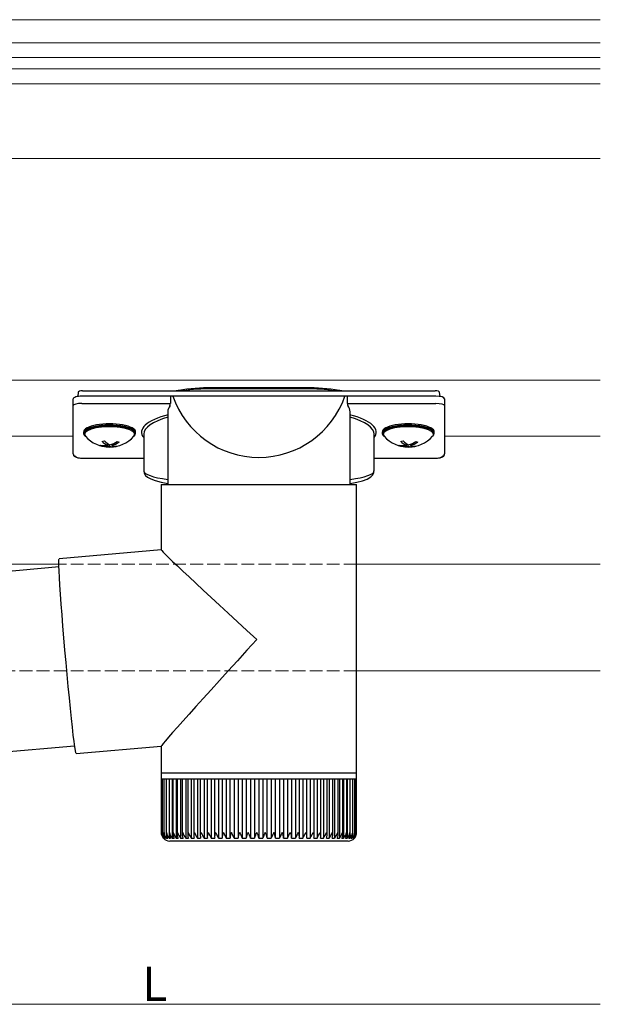
# Model space of a CAD drawing. Extents: x 0 to 1980, y 0 to 3206.
# Drawn here: x 1303 to 1439, y 1974 to 2205 of the extents above; entities that cross this region are included whole.
import ezdxf

# ---------------------------------------------------------------- set-up
doc = ezdxf.new("R2010")
doc.units = 0
doc.linetypes.add('YHIDDEN_1', pattern=[4, 3, -1])
for name, color, linetype, lineweight in [('YKK_12', 2, 'CONTINUOUS', 13), ('YKK_13', 4, 'CONTINUOUS', 30), ('YKK_D', 6, 'CONTINUOUS', 13)]:
    doc.layers.add(name, color=color, linetype=linetype, lineweight=lineweight)
doc.styles.get("Standard").update_dxf_attribs({"font": 'txt', "bigfont": 'BIGFONT'})

msp = doc.modelspace()

# ---------------------------------------------------------------- linework, layer by layer
at = {"layer": 'YKK_12'}
for p, q in [((1439.04, 2204.78), (1169.04, 2204.78)), ((1439.04, 2199.38), (1169.04, 2199.38)), ((1439.04, 2195.95), (1219.04, 2195.95)), ((1439.04, 2193.24), (1219.04, 2193.24)), ((1439.04, 2189.74), (1149.04, 2189.74)), ((1439.04, 2172.26), (1149.04, 2172.26)), ((1439.04, 2120.37), (1149.04, 2120.37)), ((1315.53, 2107.26), (1149.04, 2107.26)), ((1439.04, 2107.26), (1402.53, 2107.26)), ((1312.16, 2077.26), (1149.04, 2077.26)), ((1439.04, 2077.26), (1381.93, 2077.26)), ((1439.04, 2052.26), (1381.93, 2052.26))]:
    msp.add_line(p, q, dxfattribs=at)
at = {"layer": 'YKK_12', "linetype": 'YHIDDEN_1'}
for p, q in [((1381.93, 2077.26), (1312.16, 2077.26)), ((1381.93, 2052.26), (1206.9, 2052.26))]:
    msp.add_line(p, q, dxfattribs=at)
at = {"layer": 'YKK_13', "linetype": 'Continuous'}
for p, q in [((1316.67, 2117.54), (1316.58, 2116.54)), ((1317.69, 2117.84), (1400.37, 2117.84)), ((1340.14, 2117.93), (1339.62, 2117.84)), ((1340.14, 2117.93), (1340.16, 2117.93)), ((1340.16, 2117.93), (1340.19, 2117.92)), ((1370.03, 2118.57), (1348.03, 2118.57)), ((1348.03, 2118.56), (1348.03, 2118.57)), ((1370.03, 2118.32), (1348.03, 2118.32)), ((1370.03, 2118.56), (1370.03, 2118.57)), ((1377.9, 2117.93), (1377.86, 2117.92)), ((1377.92, 2117.93), (1377.9, 2117.93)), ((1378.43, 2117.84), (1377.92, 2117.93)), ((1401.48, 2116.54), (1401.39, 2117.54)), ((1315.53, 2114.41), (1315.53, 2115.98)), ((1338.27, 2116.61), (1317.53, 2116.61)), ((1317.53, 2114.88), (1338.27, 2114.88)), ((1338.27, 2116.61), (1338.27, 2114.88)), ((1338.86, 2116.61), (1338.27, 2116.61)), ((1379.2, 2116.61), (1338.86, 2116.61)), ((1379.78, 2116.61), (1379.2, 2116.61)), ((1379.78, 2114.88), (1379.78, 2116.61)), ((1400.53, 2116.61), (1379.78, 2116.61)), ((1379.78, 2114.88), (1400.53, 2114.88)), ((1402.53, 2115.98), (1402.53, 2114.41)), ((1315.53, 2103.06), (1315.53, 2114.41)), ((1337.68, 2112.94), (1337.68, 2095.9)), ((1380.38, 2095.9), (1380.38, 2112.94)), ((1402.53, 2114.41), (1402.53, 2103.06)), ((1317.93, 2108.21), (1317.93, 2107.9)), ((1318.31, 2108.32), (1318.15, 2107.9)), ((1318.31, 2108.08), (1318.15, 2107.64)), ((1318.15, 2107.9), (1318.15, 2107.67)), ((1318.83, 2108.74), (1318.31, 2108.32)), ((1318.83, 2108.5), (1318.31, 2108.08)), ((1319.69, 2109.1), (1318.83, 2108.74)), ((1319.69, 2108.86), (1318.83, 2108.5)), ((1320.81, 2109.39), (1319.69, 2109.1)), ((1320.81, 2109.15), (1319.69, 2108.86)), ((1322.14, 2109.58), (1320.81, 2109.39)), ((1322.14, 2109.34), (1320.81, 2109.15)), ((1323.59, 2109.67), (1322.14, 2109.58)), ((1323.59, 2109.43), (1322.14, 2109.34)), ((1325.06, 2109.65), (1323.59, 2109.67)), ((1325.06, 2109.41), (1323.59, 2109.43)), ((1326.48, 2109.52), (1325.06, 2109.65)), ((1326.48, 2109.28), (1325.06, 2109.41)), ((1327.74, 2109.29), (1326.48, 2109.52)), ((1327.74, 2109.05), (1326.48, 2109.28)), ((1328.76, 2108.97), (1327.74, 2109.29)), ((1328.76, 2108.73), (1327.74, 2109.05)), ((1329.5, 2108.34), (1328.76, 2108.73)), ((1329.88, 2107.91), (1329.5, 2108.34)), ((1329.91, 2107.47), (1329.88, 2107.91)), ((1329.94, 2107.67), (1329.94, 2107.9)), ((1330.13, 2107.9), (1330.13, 2108.21)), ((1387.93, 2108.21), (1387.93, 2107.9)), ((1388.31, 2108.32), (1388.15, 2107.9)), ((1388.31, 2108.08), (1388.15, 2107.64)), ((1388.15, 2107.9), (1388.15, 2107.67)), ((1388.83, 2108.74), (1388.31, 2108.32)), ((1388.83, 2108.5), (1388.31, 2108.08)), ((1389.69, 2109.1), (1388.83, 2108.74)), ((1389.69, 2108.86), (1388.83, 2108.5)), ((1390.81, 2109.39), (1389.69, 2109.1)), ((1390.81, 2109.15), (1389.69, 2108.86)), ((1392.14, 2109.58), (1390.81, 2109.39)), ((1392.14, 2109.34), (1390.81, 2109.15)), ((1393.59, 2109.67), (1392.14, 2109.58)), ((1393.59, 2109.43), (1392.14, 2109.34)), ((1395.06, 2109.65), (1393.59, 2109.67)), ((1395.06, 2109.41), (1393.59, 2109.43)), ((1396.48, 2109.52), (1395.06, 2109.65)), ((1396.48, 2109.28), (1395.06, 2109.41)), ((1397.74, 2109.29), (1396.48, 2109.52)), ((1397.74, 2109.05), (1396.48, 2109.28)), ((1398.76, 2108.97), (1397.74, 2109.29)), ((1398.76, 2108.73), (1397.74, 2109.05)), ((1399.5, 2108.34), (1398.76, 2108.73)), ((1399.88, 2107.91), (1399.5, 2108.34)), ((1399.91, 2107.47), (1399.88, 2107.91)), ((1399.94, 2107.67), (1399.94, 2107.9)), ((1400.13, 2107.9), (1400.13, 2108.21)), ((1318.15, 2107.64), (1318.35, 2107.2)), ((1318.35, 2107.2), (1318.36, 2107.2)), ((1329.73, 2107.2), (1329.91, 2107.47)), ((1332.03, 2107.69), (1332.03, 2099.1)), ((1386.03, 2099.1), (1386.03, 2107.69)), ((1388.15, 2107.64), (1388.35, 2107.2)), ((1388.35, 2107.2), (1388.36, 2107.2)), ((1399.73, 2107.2), (1399.91, 2107.47)), ((1322.25, 2105.02), (1322.25, 2104.91)), ((1323.55, 2105.53), (1323.55, 2105.08)), ((1323.97, 2105.28), (1323.97, 2104.91)), ((1324.53, 2105.34), (1324.53, 2105.04)), ((1325.26, 2104.89), (1325.26, 2104.78)), ((1392.25, 2105.02), (1392.25, 2104.91)), ((1393.55, 2105.53), (1393.55, 2105.08)), ((1393.97, 2105.28), (1393.97, 2104.91)), ((1394.53, 2105.34), (1394.53, 2105.04)), ((1395.26, 2104.89), (1395.26, 2104.78)), ((1315.53, 2103.06), (1315.61, 2102.74)), ((1315.61, 2102.74), (1315.77, 2102.54)), ((1315.77, 2102.54), (1316.03, 2102.36)), ((1316.03, 2102.36), (1316.59, 2102.18)), ((1316.59, 2102.18), (1317.2, 2102.1)), ((1317.2, 2102.1), (1317.53, 2102.09)), ((1317.53, 2102.09), (1317.53, 2102.11)), ((1317.53, 2102.11), (1332.03, 2102.11)), ((1317.53, 2102.09), (1332.03, 2102.09)), ((1386.03, 2102.11), (1400.53, 2102.11)), ((1386.03, 2102.09), (1400.53, 2102.09)), ((1400.53, 2102.09), (1400.53, 2102.11)), ((1400.53, 2102.09), (1400.9, 2102.1)), ((1400.9, 2102.1), (1401.51, 2102.19)), ((1401.51, 2102.19), (1402.05, 2102.38)), ((1402.05, 2102.38), (1402.35, 2102.61)), ((1402.35, 2102.61), (1402.5, 2102.88)), ((1402.5, 2102.88), (1402.53, 2103.06)), ((1332.06, 2099.08), (1332.13, 2098.56)), ((1385.72, 2098.18), (1385.99, 2098.74)), ((1385.99, 2098.74), (1385.99, 2099.08)), ((1332.13, 2098.56), (1332.44, 2098.04)), ((1332.44, 2098.04), (1332.91, 2097.63)), ((1332.91, 2097.63), (1333.67, 2097.21)), ((1333.67, 2097.21), (1334.74, 2096.82)), ((1334.74, 2096.82), (1336.12, 2096.46)), ((1336.12, 2096.46), (1337.68, 2096.17)), ((1380.42, 2096.17), (1381.96, 2096.47)), ((1381.96, 2096.47), (1383.27, 2096.81)), ((1383.27, 2096.81), (1384.37, 2097.2)), ((1384.37, 2097.2), (1385.26, 2097.71)), ((1385.26, 2097.71), (1385.72, 2098.18)), ((1336.13, 2095.9), (1336.13, 2080.58)), ((1336.13, 2095.9), (1381.93, 2095.9)), ((1380.38, 2096.17), (1380.42, 2096.17)), ((1381.93, 2028.4), (1381.93, 2095.9)), ((1336.13, 2080.59), (1312.21, 2078.5)), ((1312.15, 2077.78), (1312.17, 2078.32)), ((1312.17, 2078.32), (1312.22, 2078.5)), ((1312.18, 2076.59), (1261.03, 2072.11)), ((1312.17, 2076.89), (1312.15, 2077.78)), ((1312.22, 2075.67), (1312.17, 2076.89)), ((1312.3, 2074.14), (1312.22, 2075.67)), ((1312.41, 2072.31), (1312.3, 2074.14)), ((1312.54, 2070.22), (1312.41, 2072.31)), ((1312.71, 2067.91), (1312.54, 2070.22)), ((1312.9, 2065.4), (1312.71, 2067.91)), ((1313.11, 2062.73), (1312.9, 2065.4)), ((1313.33, 2059.96), (1313.11, 2062.73)), ((1313.57, 2057.12), (1313.33, 2059.96)), ((1313.82, 2054.25), (1313.57, 2057.12)), ((1314.08, 2051.41), (1313.82, 2054.25)), ((1314.34, 2048.63), (1314.08, 2051.41)), ((1314.6, 2045.97), (1314.34, 2048.63)), ((1314.85, 2043.46), (1314.6, 2045.97)), ((1315.09, 2041.14), (1314.85, 2043.46)), ((1315.31, 2039.05), (1315.09, 2041.14)), ((1315.52, 2037.23), (1315.31, 2039.05)), ((1315.71, 2035.69), (1315.52, 2037.23)), ((1264.7, 2030.27), (1315.84, 2034.74)), ((1315.88, 2034.47), (1315.71, 2035.69)), ((1316.02, 2033.59), (1315.88, 2034.47)), ((1316.21, 2032.87), (1336.13, 2034.61)), ((1336.13, 2034.62), (1336.13, 2028.4)), ((1316.13, 2033.05), (1316.02, 2033.59)), ((1316.21, 2032.87), (1316.13, 2033.05)), ((1316.21, 2032.87), (1316.21, 2032.87)), ((1336.13, 2028.4), (1336.13, 2026.9)), ((1336.13, 2028.4), (1381.93, 2028.4)), ((1381.93, 2026.9), (1381.93, 2028.4)), ((1336.13, 2026.9), (1336.13, 2014.39)), ((1336.18, 2026.9), (1336.13, 2026.9)), ((1336.18, 2026.9), (1336.18, 2014.38)), ((1336.39, 2026.9), (1336.18, 2026.9)), ((1336.39, 2026.9), (1336.39, 2014.26)), ((1336.78, 2026.9), (1336.39, 2026.9)), ((1336.77, 2026.9), (1336.77, 2014.17)), ((1337.34, 2026.9), (1336.78, 2026.9)), ((1337.31, 2026.9), (1337.31, 2014.09)), ((1338.06, 2026.9), (1337.34, 2026.9)), ((1337.98, 2026.9), (1337.98, 2013.08)), ((1338.02, 2026.9), (1338.02, 2014)), ((1338.95, 2026.9), (1338.06, 2026.9)), ((1338.73, 2026.9), (1338.73, 2013.08)), ((1338.88, 2026.9), (1338.88, 2013.92)), ((1339.98, 2026.9), (1338.95, 2026.9)), ((1339.63, 2026.9), (1339.63, 2013.08)), ((1339.9, 2026.9), (1339.9, 2013.84)), ((1341.16, 2026.9), (1339.98, 2026.9)), ((1340.68, 2026.9), (1340.68, 2013.08)), ((1341.05, 2026.9), (1341.05, 2013.77)), ((1342.48, 2026.9), (1341.16, 2026.9)), ((1341.87, 2026.9), (1341.87, 2013.08)), ((1342.34, 2026.9), (1342.34, 2013.69)), ((1343.92, 2026.9), (1342.48, 2026.9)), ((1343.19, 2026.9), (1343.19, 2013.08)), ((1343.75, 2026.9), (1343.75, 2013.62)), ((1345.48, 2026.9), (1343.92, 2026.9)), ((1344.63, 2026.9), (1344.63, 2013.08)), ((1345.27, 2026.9), (1345.27, 2013.54)), ((1347.14, 2026.9), (1345.48, 2026.9)), ((1346.18, 2026.9), (1346.18, 2013.08)), ((1346.9, 2026.9), (1346.9, 2013.47)), ((1348.89, 2026.9), (1347.14, 2026.9)), ((1347.83, 2026.9), (1347.83, 2013.08)), ((1348.61, 2026.9), (1348.61, 2013.39)), ((1350.72, 2026.9), (1348.89, 2026.9)), ((1349.56, 2026.9), (1349.56, 2013.08)), ((1350.4, 2026.9), (1350.4, 2013.34)), ((1352.61, 2026.9), (1350.72, 2026.9)), ((1351.37, 2026.9), (1351.37, 2013.08)), ((1352.25, 2026.9), (1352.25, 2013.28)), ((1354.55, 2026.9), (1352.61, 2026.9)), ((1353.23, 2026.9), (1353.23, 2013.08)), ((1354.15, 2026.9), (1354.15, 2013.22)), ((1356.52, 2026.9), (1354.55, 2026.9)), ((1355.14, 2026.9), (1355.14, 2013.08)), ((1356.08, 2026.9), (1356.08, 2013.08)), ((1358.52, 2026.9), (1356.52, 2026.9)), ((1357.07, 2026.9), (1357.07, 2013.08)), ((1358.03, 2026.9), (1358.03, 2013.08)), ((1360.51, 2026.9), (1358.52, 2026.9)), ((1359.03, 2026.9), (1359.03, 2013.08)), ((1359.98, 2026.9), (1359.98, 2013.08)), ((1362.5, 2026.9), (1360.51, 2026.9)), ((1360.98, 2013.08), (1360.98, 2026.9)), ((1361.93, 2026.9), (1361.93, 2013.08)), ((1364.46, 2026.9), (1362.5, 2026.9)), ((1362.92, 2013.08), (1362.92, 2026.9)), ((1363.85, 2026.9), (1363.85, 2013.08)), ((1366.38, 2026.9), (1364.46, 2026.9)), ((1364.84, 2013.24), (1364.84, 2026.9)), ((1365.74, 2026.9), (1365.74, 2013.08)), ((1368.24, 2026.9), (1366.38, 2026.9)), ((1366.72, 2013.3), (1366.72, 2026.9)), ((1367.58, 2026.9), (1367.58, 2013.08)), ((1370.03, 2026.9), (1368.24, 2026.9)), ((1368.54, 2013.37), (1368.54, 2026.9)), ((1369.35, 2026.9), (1369.35, 2013.08)), ((1371.74, 2026.9), (1370.03, 2026.9)), ((1370.29, 2013.44), (1370.29, 2026.9)), ((1371.04, 2026.9), (1371.04, 2013.08)), ((1373.35, 2026.9), (1371.74, 2026.9)), ((1371.96, 2013.51), (1371.96, 2026.9)), ((1372.65, 2026.9), (1372.65, 2013.08)), ((1374.85, 2026.9), (1373.35, 2026.9)), ((1373.54, 2013.58), (1373.54, 2026.9)), ((1374.14, 2026.9), (1374.14, 2013.08)), ((1376.24, 2026.9), (1374.85, 2026.9)), ((1375.01, 2013.65), (1375.01, 2026.9)), ((1375.53, 2026.9), (1375.53, 2013.08)), ((1377.49, 2026.9), (1376.24, 2026.9)), ((1376.36, 2013.72), (1376.36, 2026.9)), ((1376.78, 2026.9), (1376.78, 2013.08)), ((1378.6, 2026.9), (1377.49, 2026.9)), ((1377.59, 2013.8), (1377.59, 2026.9)), ((1377.91, 2026.9), (1377.91, 2013.08)), ((1379.56, 2026.9), (1378.6, 2026.9)), ((1378.67, 2013.88), (1378.67, 2026.9)), ((1378.89, 2026.9), (1378.89, 2013.08)), ((1380.37, 2026.9), (1379.56, 2026.9)), ((1379.61, 2013.97), (1379.61, 2026.9)), ((1379.71, 2026.9), (1379.71, 2013.08)), ((1381.01, 2026.9), (1380.37, 2026.9)), ((1380.4, 2014.05), (1380.4, 2026.9)), ((1381.49, 2026.9), (1381.01, 2026.9)), ((1381.03, 2014.14), (1381.03, 2026.9)), ((1381.79, 2026.9), (1381.49, 2026.9)), ((1381.5, 2014.42), (1381.5, 2026.9)), ((1381.79, 2014.43), (1381.79, 2026.9)), ((1381.92, 2026.9), (1381.79, 2026.9)), ((1381.92, 2014.41), (1381.92, 2026.9)), ((1381.93, 2026.9), (1381.92, 2026.9)), ((1336.97, 2013.36), (1336.97, 2013.08)), ((1337.39, 2013.65), (1337.39, 2013.08)), ((1347.14, 2014.4), (1347.14, 2014.4)), ((1347.14, 2014.4), (1347.5, 2013.68)), ((1347.5, 2013.68), (1347.73, 2013.27)), ((1369.35, 2013.08), (1369.5, 2013.39)), ((1369.5, 2013.39), (1369.79, 2013.91)), ((1369.79, 2013.91), (1370.03, 2014.4)), ((1370.03, 2014.4), (1370.03, 2014.4)), ((1380.38, 2013.87), (1380.38, 2013.08)), ((1380.89, 2013.49), (1380.89, 2013.08)), ((1336.63, 2013.08), (1336.65, 2013.08)), ((1336.71, 2013.23), (1336.71, 2013.08)), ((1336.71, 2013.08), (1336.82, 2013.08)), ((1336.97, 2013.08), (1337.15, 2013.08)), ((1337.39, 2013.08), (1337.66, 2013.08)), ((1337.98, 2013.08), (1338.32, 2013.08)), ((1379.93, 2012.4), (1338.13, 2012.4)), ((1338.73, 2013.08), (1339.15, 2013.08)), ((1339.63, 2013.08), (1340.12, 2013.08)), ((1340.68, 2013.08), (1341.24, 2013.08)), ((1341.87, 2013.08), (1342.5, 2013.08)), ((1343.19, 2013.08), (1343.88, 2013.08)), ((1344.63, 2013.08), (1345.37, 2013.08)), ((1346.18, 2013.08), (1346.97, 2013.08)), ((1347.73, 2013.27), (1347.83, 2013.08)), ((1347.83, 2013.08), (1348.66, 2013.08)), ((1349.56, 2013.08), (1350.43, 2013.08)), ((1351.37, 2013.08), (1352.27, 2013.08)), ((1353.23, 2013.08), (1354.16, 2013.08)), ((1355.14, 2013.08), (1356.08, 2013.08)), ((1357.07, 2013.08), (1358.03, 2013.08)), ((1359.03, 2013.08), (1359.98, 2013.08)), ((1360.98, 2013.08), (1361.93, 2013.08)), ((1362.92, 2013.08), (1363.85, 2013.08)), ((1364.82, 2013.08), (1365.74, 2013.08)), ((1366.69, 2013.08), (1367.58, 2013.08)), ((1368.49, 2013.08), (1369.35, 2013.08)), ((1370.23, 2013.08), (1371.04, 2013.08)), ((1371.88, 2013.08), (1372.65, 2013.08)), ((1373.43, 2013.08), (1374.14, 2013.08)), ((1374.87, 2013.08), (1375.53, 2013.08)), ((1376.19, 2013.08), (1376.78, 2013.08)), ((1377.38, 2013.08), (1377.91, 2013.08)), ((1378.43, 2013.08), (1378.89, 2013.08)), ((1379.33, 2013.08), (1379.71, 2013.08)), ((1380.08, 2013.08), (1380.38, 2013.08)), ((1380.66, 2013.08), (1380.89, 2013.08)), ((1381.09, 2013.08), (1381.23, 2013.08)), ((1381.23, 2013.28), (1381.23, 2013.08)), ((1381.34, 2013.08), (1381.41, 2013.08))]:
    msp.add_line(p, q, dxfattribs=at)
for centre, radius, start, end in [((1340.18, 2117.82), 0.12, 108.1439, 168.3121), ((1347.86, 2071.96), 46.6, 89.7952, 99.4722), ((1347.86, 2070.46), 47.86, 89.8005, 98.0926), ((1370.21, 2072.11), 46.45, 80.5126, 90.22), ((1370.3, 2072.81), 45.51, 81.6963, 90.3408), ((1377.88, 2117.82), 0.12, 11.6879, 71.8561), ((1337.25, 2114.81), 1.02, 336.6479, 4.0433), ((1359.03, 2123.61), 21.35, 199.1395, 340.8605), ((1380.86, 2114.82), 1.08, 176.6655, 202.6433), ((1328.56, 2107.56), 1.42, 14.0844, 81.7613), ((1398.56, 2107.56), 1.42, 14.0842, 81.7611), ((1324.04, 2112.39), 7.7, 222.3808, 317.6192), ((1321.39, 2111.19), 5.28, 279.5766, 285.8168), ((1325.77, 2109.6), 5.03, 225.8223, 243.8573), ((1326.33, 2109.72), 5.03, 225.8223, 243.8573), ((1322.33, 2111.43), 6.47, 285.9544, 302.7263), ((1322.75, 2111.26), 6.47, 285.953, 302.7277), ((1327.32, 2109.08), 3.43, 244.3555, 251.912), ((1394.04, 2112.39), 7.7, 222.3808, 317.6192), ((1391.39, 2111.19), 5.28, 279.5767, 285.8167), ((1395.77, 2109.6), 5.03, 225.8223, 243.8573), ((1396.33, 2109.72), 5.03, 225.8222, 243.8573), ((1392.33, 2111.43), 6.47, 285.9543, 302.7265), ((1392.75, 2111.26), 6.47, 285.9533, 302.7274), ((1397.32, 2109.08), 3.43, 244.3556, 251.9125), ((1322.7, 2109.92), 4.91, 259.8129, 279.9866), ((1323.32, 2108.19), 3.44, 244.3681, 251.9001), ((1323.12, 2109.75), 4.91, 259.8099, 279.9897), ((1324.89, 2107.57), 2.81, 251.0806, 277.6916), ((1325.45, 2107.7), 2.81, 251.0831, 277.6892), ((1324.39, 2109.97), 5.26, 279.5663, 285.8271), ((1392.7, 2109.92), 4.91, 259.8129, 279.9866), ((1393.32, 2108.19), 3.44, 244.3674, 251.9004), ((1393.12, 2109.75), 4.91, 259.8099, 279.9897), ((1394.89, 2107.57), 2.81, 251.0809, 277.6915), ((1395.45, 2107.7), 2.81, 251.083, 277.6893), ((1394.39, 2109.97), 5.26, 279.5665, 285.8271), ((1316.02, 2103.07), 0.489, 181.3909, 271.3224), ((1402.04, 2103.07), 0.489, 268.6769, 358.6101), ((1338.1, 2014.39), 1.97, 179.4338, 221.5393), ((1338.08, 2014.34), 1.91, 178.0077, 221.2725), ((1338.29, 2014.49), 2.11, 182.3399, 221.8418), ((1338.19, 2014.25), 1.8, 175.1083, 220.4314), ((1338.68, 2014.61), 2.29, 185.1666, 221.8554), ((1338.49, 2014.17), 1.72, 172.2237, 219.2369), ((1339.27, 2014.75), 2.51, 187.8985, 221.5912), ((1338.97, 2014.1), 1.66, 169.365, 217.7012), ((1340.08, 2014.91), 2.78, 190.4942, 221.0896), ((1339.64, 2014.03), 1.62, 166.6064, 215.7805), ((1341.11, 2015.11), 3.13, 192.9655, 220.3395), ((1340.48, 2013.96), 1.6, 163.9611, 213.5014), ((1342.39, 2015.35), 3.57, 195.2974, 219.3589), ((1341.49, 2013.9), 1.6, 161.5226, 210.8175), ((1343.97, 2015.66), 4.18, 197.5106, 218.1289), ((1342.67, 2013.83), 1.61, 159.2367, 207.8368), ((1345.92, 2016.1), 5.05, 199.5916, 216.6646), ((1344, 2013.77), 1.65, 157.2112, 204.5118), ((1348.48, 2016.78), 6.46, 201.5771, 214.9313), ((1345.48, 2013.69), 1.71, 155.4189, 200.9327), ((1352.4, 2018.1), 9.25, 203.5425, 212.8542), ((1347.09, 2013.61), 1.8, 153.8681, 197.1556), ((1363.33, 2023.04), 19.83, 205.7963, 210.1241), ((1348.85, 2013.52), 1.92, 152.6274, 193.175), ((1350.73, 2013.41), 2.09, 151.6692, 189.0758), ((1317.48, 1997.61), 35.61, 25.7411, 28.1285), ((1352.74, 2013.28), 2.31, 150.9336, 184.9699), ((1357.69, 2017.01), 7.44, 200.4651, 211.8261), ((1354.88, 2013.12), 2.61, 150.4765, 180.8457), ((1331.71, 2003.78), 23.45, 23.3842, 26.9564), ((1357.16, 2012.91), 3.01, 150.2573, 176.7804), ((1346.43, 2010), 9.24, 19.5142, 28.5031), ((1359.61, 2012.64), 3.56, 150.2324, 172.8456), ((1351.26, 2011.43), 6.04, 15.8461, 29.4741), ((1362.3, 2012.25), 4.36, 150.416, 169.047), ((1354.59, 2012.13), 4.54, 12.1379, 30.1148), ((1365.43, 2011.66), 5.63, 150.8338, 165.374), ((1357.39, 2012.56), 3.63, 8.2621, 30.5589), ((1369.51, 2010.6), 7.97, 151.4773, 161.843), ((1359.9, 2012.86), 3.02, 4.2619, 30.7744), ((1376.93, 2007.89), 14.07, 152.4393, 158.3657), ((1362.22, 2013.07), 2.61, 0.1921, 30.7236), ((1131.33, 2126.55), 260.43, 334.1702, 334.4931), ((1364.4, 2013.24), 2.3, 356.0333, 30.449), ((1421.47, 1986.98), 59.88, 152.7396, 154.1546), ((1366.45, 2013.37), 2.07, 351.8708, 29.8994), ((1368.37, 2013.48), 1.9, 347.7736, 29.0433), ((1350.07, 2024.97), 24.1, 330.4557, 334.01), ((1370.18, 2013.58), 1.77, 343.7674, 27.9055), ((1364.14, 2018.47), 10.07, 327.6312, 336.1711), ((1371.85, 2013.66), 1.68, 339.9279, 26.4641), ((1368.45, 2016.99), 6.91, 325.511, 337.9924), ((1373.39, 2013.73), 1.61, 336.3156, 24.7195), ((1371.21, 2016.25), 5.35, 323.7246, 339.8444), ((1374.79, 2013.8), 1.57, 332.9486, 22.7178), ((1373.31, 2015.78), 4.4, 322.1946, 341.804), ((1376.03, 2013.86), 1.56, 329.9087, 20.4402), ((1375, 2015.44), 3.75, 320.9071, 343.8863), ((1377.12, 2013.93), 1.56, 327.2068, 17.9383), ((1376.39, 2015.19), 3.27, 319.8504, 346.1047), ((1378.04, 2013.99), 1.58, 324.8689, 15.2434), ((1377.52, 2014.98), 2.9, 319.0137, 348.4727), ((1378.79, 2014.06), 1.62, 322.8783, 12.4237), ((1378.43, 2014.81), 2.61, 318.4243, 350.9648), ((1379.36, 2014.13), 1.67, 321.2512, 9.5058), ((1379.12, 2014.67), 2.38, 318.0793, 353.5858), ((1379.75, 2014.21), 1.75, 319.9862, 6.5264), ((1379.61, 2014.55), 2.19, 318.0059, 356.3081), ((1379.89, 2014.44), 2.03, 318.2173, 359.1169), ((1380.41, 2014.09), 1.44, 315.2942, 349.4858), ((1338.13, 2014.4), 2, 221.4096, 270), ((1379.93, 2014.4), 2, 270, 318.5904)]:
    msp.add_arc(centre, radius, start, end, dxfattribs=at)
for centre, major_axis, ratio, start_param, end_param in [((1317.67, 2117.54), (1, 0.01), 0.306646, 1.548962, 3.139539), ((1400.39, 2117.54), (1, -0.01), 0.306646, 0.002053, 1.59263), ((1317.53, 2115.98), (2, 0), 0.315299, 1.570796, 3.141593), ((1317.53, 2114.41), (2, 0), 0.236474, 1.570796, 3.141593), ((1400.53, 2115.98), (2, 0), 0.315299, 0, 1.570796), ((1400.53, 2114.41), (2, 0), 0.236474, 0, 1.570796), ((1359.03, 2112.94), (21.35, 0), 0.315299, 2.922017, 3.141593), ((1359.03, 2112.94), (21.35, 0), 0.315299, 0, 0.219575), ((1348.03, 2108.16), (16.5, 0), 0.315299, 2.23996, 3.387635), ((1348.03, 2107.69), (16, 0), 0.325152, 2.274276, 3.134508), ((1370.03, 2108.16), (16.5, 0), 0.315299, 6.036376, 7.184818), ((1370.03, 2107.69), (16, 0), 0.325152, 0, 0.867317), ((1324.03, 2107.9), (6.1, 0), 0.315299, 5.946252, 9.812556), ((1324.03, 2108.21), (6.1, 0), 0.315299, 0, 3.141593), ((1324.03, 2107.9), (5.4, 0), 0.315299, 0.657967, 2.371522), ((1394.03, 2107.9), (6.1, 0), 0.315299, 5.946252, 9.812556), ((1394.03, 2108.21), (6.1, 0), 0.315299, 0, 3.141593), ((1394.03, 2107.9), (5.4, 0), 0.315299, 0.659429, 2.371522), ((1317.53, 2102.58), (1.5, 0), 0.315299, 3.141593, 4.712389), ((1400.53, 2102.58), (1.5, 0), 0.315299, 4.712389, 6.283185), ((1348.03, 2099.1), (16, 0), 0.165307, 3.14369, 4.00891), ((1370.03, 2099.1), (16, 0), 0.165307, 5.415868, 6.280842), ((1359.03, 2059.6), (22.9, -20.98), 0.011154, 3.151813, 4.700217), ((1359.03, 2059.6), (22.9, 24.99), 0.011154, 1.581016, 3.129421)]:
    msp.add_ellipse(centre, major_axis=major_axis, ratio=ratio, start_param=start_param, end_param=end_param, dxfattribs=at)
at = {"layer": 'YKK_D'}
msp.add_line((1228.54, 1974.16), (1439.04, 1974.16), dxfattribs=at)

# ---------------------------------------------------------------- texts
msp.add_text('L', height=8, dxfattribs=at).set_placement((1331.66, 1974.96))

doc.saveas('drawing.dxf')
